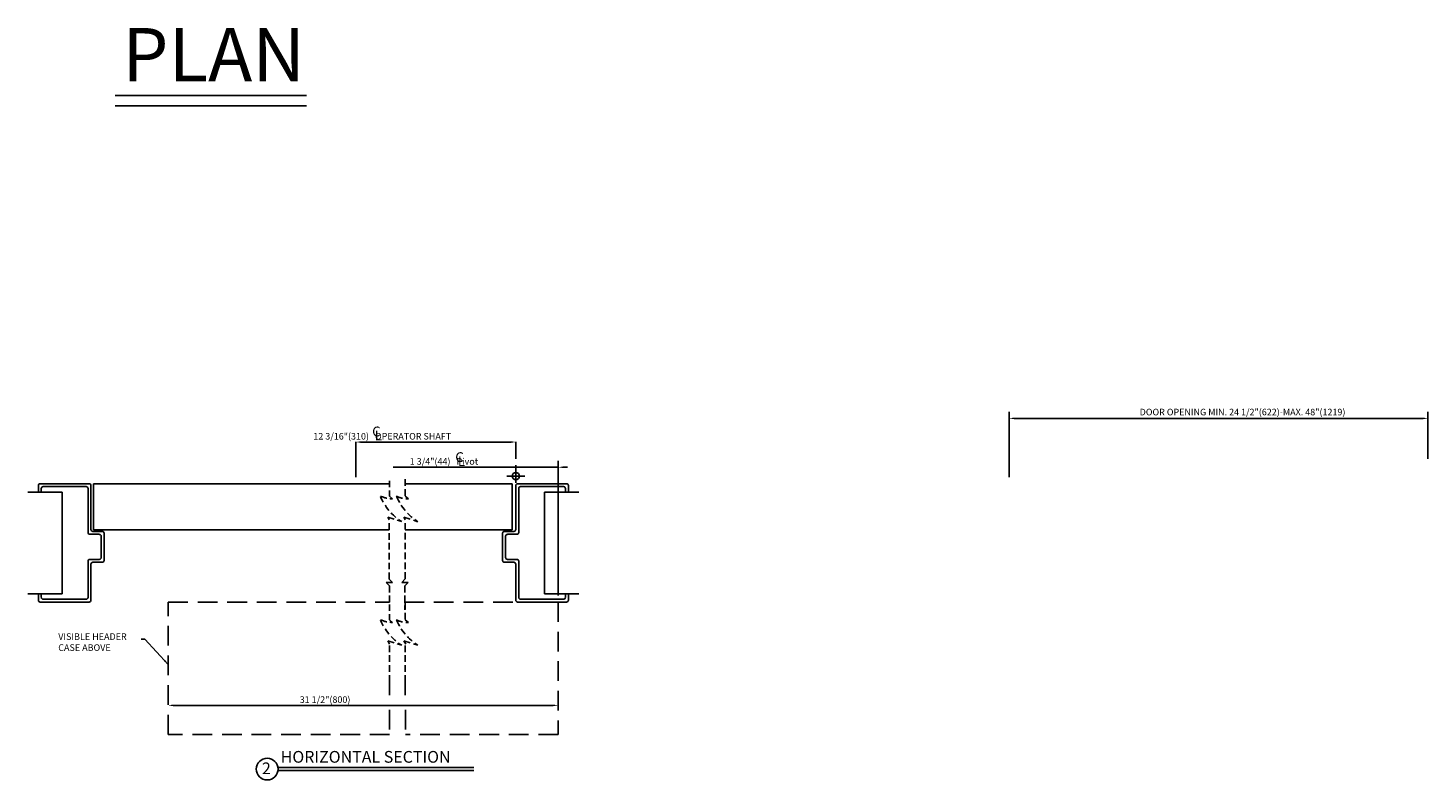
# Model space of a CAD drawing. Extents: x -37 to 43, y -102 to 121.
# Drawn here: x -19 to 34, y -102 to -74 of the extents above; entities that cross this region are included whole.
import ezdxf
from ezdxf.enums import TextEntityAlignment as Align

# ---------------------------------------------------------------- set-up
doc = ezdxf.new("R2010")
doc.units = 0
doc.header["$MEASUREMENT"] = 0
doc.header["$PDMODE"] = 2
doc.header["$PDSIZE"] = -2
doc.linetypes.add('HIDDEN', pattern=[0.375, 0.25, -0.125])
doc.layers.get('DEFPOINTS').update_dxf_attribs({"linetype": 'CONTINUOUS'})
for name, color, linetype in [('DIM', 1, 'CONTINUOUS'), ('HIDDEN', 3, 'HIDDEN'), ('OBJECT', 7, 'CONTINUOUS'), ('TEXT', 1, 'CONTINUOUS')]:
    doc.layers.add(name, color=color, linetype=linetype)
doc.styles.add('ROMAND', font='romand')
doc.styles.get("Standard").update_dxf_attribs({"font": 'ROMAND.SHX'})
doc.dimstyles.get("Standard").update_dxf_attribs({"dimtxt": 0.075, "dimasz": 0.2, "dimexe": 0.09, "dimexo": 0.06, "dimgap": 0.05, "dimtad": 1, "dimtih": 1, "dimtoh": 1, "dimdec": 3, "dimzin": 4, "dimdsep": 46, "dimtxsty": 'Standard', "dimcen": -0.09, "dimadec": 0, "dimazin": 0, "dimtfac": 1, "dimtdec": 3, "dimtofl": 0, "dimtmove": 0, "dimatfit": 2, "dimfxl": 1, "dimtolj": 1, "dimtzin": 4, "dimarcsym": 0})

# ---------------------------------------------------------------- blocks, each defined once
blk = doc.blocks.new('*D99')
at = {"layer": 'DEFPOINTS', "color": 0}
for p in [(34.217, -88.694), (34.217, -90.48), (18.286, -91.18)]:
    blk.add_point(p, dxfattribs=at)
at = {"layer": 'DIM', "color": 0, "lineweight": -2}
for p, q in [((18.286, -90.93), (18.286, -88.444)), ((18.486, -88.694), (34.017, -88.694)), ((34.217, -90.23), (34.217, -88.444))]:
    blk.add_line(p, q, dxfattribs=at)
at = {"layer": 'DIM', "color": 0}
for points in [[(18.486, -88.661), (18.486, -88.728), (18.286, -88.694)], [(34.017, -88.728), (34.017, -88.661), (34.217, -88.694)]]:
    blk.add_solid(points, dxfattribs=at)
at = {"layer": 'DIM', "color": 0, "insert": (27.162, -88.454), "char_height": 0.25, "attachment_point": 5, "style": 'ROMAND'}
blk.add_mtext('\\A1;DOOR OPENING MIN. 24 1/2"(622)-MAX. 48"(1219)', dxfattribs=at)
blk = doc.blocks.new('*D100')
at = {"layer": 'DEFPOINTS', "color": 0}
for p in [(-0.485, -90.553), (1.127, -90.553), (1.127, -95.68)]:
    blk.add_point(p, dxfattribs=at)
at = {"layer": 'DIM', "color": 0, "lineweight": -2}
for p, q in [((1.127, -95.43), (1.127, -90.303)), ((-0.485, -90.553), (-5.154, -90.553)), ((-0.66, -90.553), (-0.835, -90.553)), ((-0.485, -90.553), (1.127, -90.553)), ((-0.485, -90.803), (-0.485, -90.803)), ((1.302, -90.553), (1.477, -90.553))]:
    blk.add_line(p, q, dxfattribs=at)
at = {"layer": 'DIM', "color": 0}
for points in [[(-0.66, -90.582), (-0.66, -90.523), (-0.485, -90.553)], [(1.302, -90.523), (1.302, -90.582), (1.127, -90.553)]]:
    blk.add_solid(points, dxfattribs=at)
at = {"layer": 'DIM', "color": 0, "insert": (-3.219, -90.332), "char_height": 0.25, "attachment_point": 5, "style": 'ROMAND'}
blk.add_mtext('\\A1;{1 3/4"(44)   Pivot}', dxfattribs=at)
blk = doc.blocks.new('*D101')
at = {"layer": 'DEFPOINTS', "color": 0}
for p in [(1.127, -99.608), (-13.71, -100.209), (1.127, -100.209)]:
    blk.add_point(p, dxfattribs=at)
at = {"layer": 'DIM', "color": 0, "lineweight": -2}
blk.add_line((-13.51, -99.608), (0.927, -99.608), dxfattribs=at)
at = {"layer": 'DIM', "color": 0}
for points in [[(-13.51, -99.574), (-13.51, -99.641), (-13.71, -99.608)], [(0.927, -99.641), (0.927, -99.574), (1.127, -99.608)]]:
    blk.add_solid(points, dxfattribs=at)
at = {"layer": 'DIM', "color": 0, "insert": (-7.741, -99.388), "char_height": 0.25, "attachment_point": 5, "style": 'ROMAND'}
blk.add_mtext('\\A1;31 1/2"(800)', dxfattribs=at)
blk = doc.blocks.new('*D102')
at = {"layer": 'DEFPOINTS', "color": 0}
for p in [(-6.564, -89.594), (-0.485, -90.48), (-6.564, -91.18)]:
    blk.add_point(p, dxfattribs=at)
at = {"layer": 'DIM', "color": 0, "lineweight": -2}
for p, q in [((-6.564, -90.93), (-6.564, -89.584)), ((-0.66, -89.594), (-6.389, -89.594)), ((-0.485, -90.23), (-0.485, -89.584))]:
    blk.add_line(p, q, dxfattribs=at)
at = {"layer": 'DIM', "color": 0}
for points in [[(-6.389, -89.565), (-6.389, -89.623), (-6.564, -89.594)], [(-0.66, -89.623), (-0.66, -89.565), (-0.485, -89.594)]]:
    blk.add_solid(points, dxfattribs=at)
at = {"layer": 'DIM', "color": 0, "insert": (-5.566, -89.374), "char_height": 0.25, "attachment_point": 5, "style": 'ROMAND'}
blk.add_mtext('\\A1;12 3/16"(310)   OPERATOR SHAFT', dxfattribs=at)
blk = doc.blocks.new('A$C21431')
at = {"layer": 'DIM', "color": 0}
for p, q in [((0.835, 4.429), (0.835, 4.18)), ((0.946, 4.317), (0.946, 4.18)), ((0.835, 0.071), (0.835, 0.32)), ((0.946, 0.181), (0.946, 0.32))]:
    blk.add_line(p, q, dxfattribs=at)
at = {"layer": 'OBJECT', "color": 0}
for p, q in [((0.906, 4.5), (2.764, 4.5)), ((1.016, 4.39), (2.654, 4.39)), ((2.725, 4.319), (2.725, 2.948)), ((2.835, 4.429), (2.835, 3.058)), ((2.795, 2.877), (3.154, 2.877)), ((2.906, 2.987), (3.264, 2.987)), ((3.225, 1.994), (3.225, 2.806)), ((3.335, 1.883), (3.335, 2.917)), ((2.725, 0.181), (2.725, 1.852)), ((2.795, 1.923), (3.154, 1.923)), ((2.835, 0.071), (2.835, 1.738)), ((2.906, 1.813), (3.264, 1.813)), ((0.906, 0), (2.764, 0)), ((1.016, 0.11), (2.654, 0.11))]:
    blk.add_line(p, q, dxfattribs=at)
for centre, radius, start, end in [((0.906, 4.429), 0.0707, 90, 180), ((1.016, 4.319), 0.0707, 90, 180), ((2.654, 4.319), 0.0707, 0, 90), ((2.764, 4.429), 0.0707, 0, 90), ((2.795, 2.948), 0.0707, 180, 270), ((2.906, 3.058), 0.0707, 180, 270), ((3.154, 2.806), 0.0707, 0, 90), ((3.264, 2.917), 0.0707, 0, 90), ((2.795, 1.852), 0.0707, 90, 180), ((2.909, 1.738), 0.0742, 92.7006, 180.4403), ((3.154, 1.994), 0.0707, 270, 0), ((3.264, 1.883), 0.0707, 270, 0), ((0.906, 0.071), 0.0707, 180, 270), ((1.016, 0.181), 0.0707, 180, 270), ((2.654, 0.181), 0.0707, 270, 0), ((2.764, 0.071), 0.0707, 270, 0)]:
    blk.add_arc(centre, radius, start, end, dxfattribs=at)
blk = doc.blocks.new('A$C11836')
at = {"layer": 'TEXT'}
for s, p in [('C', (-0.084, 0.321)), ('L', (0.049, 0.118))]:
    blk.add_text(s, height=0.495, dxfattribs=at).set_placement(p)

msp = doc.modelspace()

# ---------------------------------------------------------------- linework, layer by layer
at = {"layer": 'DIM', "color": 0}
msp.add_line((-0.62328, -92.93198), (-0.62328, -91.17998), dxfattribs=at)
msp.add_line((-0.62328, -92.93198), (-0.62328, -91.17998), dxfattribs=at)
at = {"layer": 'DIM', "color": 3, "linetype": 'HIDDEN', "ltscale": 3}
for p, q in [((-5.28598, -98.47434), (-5.28598, -99.43485)), ((-4.69256, -98.47434), (-4.69256, -99.43485)), ((-5.28598, -99.77849), (-5.28598, -100.71158)), ((-4.67902, -99.77849), (-4.67902, -100.71158))]:
    msp.add_line(p, q, dxfattribs=at)
at = {"layer": 'DIM', "color": 0}
for points in [[(-19.04183, -91.50058), (-17.74507, -91.50058), (-17.74507, -95.36018), (-19.04183, -95.36018)], [(1.90924, -91.50058), (0.61248, -91.50058), (0.61248, -95.36018), (1.90924, -95.36018)]]:
    msp.add_lwpolyline(points, dxfattribs=at)
at = {"layer": 'DIM', "color": 3, "linetype": 'HIDDEN', "ltscale": 3}
for points in [[(-5.28598, -100.71158), (-13.70977, -100.71158), (-13.70977, -95.68038), (-5.29437, -95.68038)], [(-4.72686, -95.68038), (1.12672, -95.68038), (1.12672, -100.71158), (-4.67902, -100.71158)]]:
    msp.add_lwpolyline(points, dxfattribs=at)
at = {"layer": 'HIDDEN'}
for p, q in [((-5.29087, -91.06554), (-5.29087, -91.65018)), ((-4.69813, -91.01051), (-4.69813, -91.65018)), ((-5.29087, -95.76678), (-5.29087, -96.35143)), ((-4.69813, -95.71176), (-4.69813, -96.35143))]:
    msp.add_line(p, q, dxfattribs=at)
at = {"layer": 'HIDDEN', "linetype": 'HIDDEN'}
for p, q in [((-5.17001, -91.75099), (-5.29087, -91.65018)), ((-4.56615, -91.75683), (-4.69442, -91.64984)), ((-5.35535, -92.45054), (-4.82543, -92.61687)), ((-5.35535, -92.45054), (-5.29668, -92.55647)), ((-5.29668, -94.80692), (-5.29668, -92.55647)), ((-4.73977, -92.4565), (-4.20986, -92.62283)), ((-4.73977, -92.4565), (-4.68954, -92.5472)), ((-4.68954, -94.79783), (-4.68954, -92.5472)), ((-4.82594, -94.93423), (-4.68954, -94.79783)), ((-5.29437, -95.05923), (-5.41937, -94.93423)), ((-5.41937, -94.93423), (-5.16937, -94.93423)), ((-5.16937, -94.93423), (-5.29668, -94.80692)), ((-5.29437, -95.05923), (-5.29437, -95.98036)), ((-4.57594, -94.93423), (-4.82594, -94.93423)), ((-4.70094, -95.05923), (-4.57594, -94.93423)), ((-4.70094, -95.05923), (-4.70094, -95.98036)), ((-5.17001, -96.45224), (-5.29087, -96.35143)), ((-4.56615, -96.45807), (-4.69442, -96.35108)), ((-5.35535, -97.15179), (-4.82543, -97.31812)), ((-5.35535, -97.15179), (-5.28598, -97.27704)), ((-5.28598, -97.32844), (-5.28598, -98.47434)), ((-4.73977, -97.15774), (-4.20986, -97.32408)), ((-4.73977, -97.15774), (-4.6704, -97.283)), ((-4.69256, -97.32844), (-4.69256, -98.47434))]:
    msp.add_line(p, q, dxfattribs=at)
for centre, radius, start, end in [((-3.70515, -90.84463), 2.09664, 202.963992, 237.701828), ((-5.17859, -90.69472), 1.05631, 244.488959, 270.465598), ((-4.57473, -90.70056), 1.05631, 244.488959, 270.465598), ((-3.08957, -90.85058), 2.09664, 202.963992, 237.701828), ((-3.70515, -95.54587), 2.09664, 202.963992, 237.701828), ((-5.17859, -95.39597), 1.05631, 244.488959, 270.465598), ((-4.57473, -95.4018), 1.05631, 244.488959, 270.465598), ((-3.08957, -95.55183), 2.09664, 202.963992, 237.701828)]:
    msp.add_arc(centre, radius, start, end, dxfattribs=at)
at = {"layer": 'OBJECT'}
for p, q in [((-0.485, -91.1468), (-0.485, -90.47974)), ((-0.14348, -90.88878), (-0.82486, -90.88878)), ((-16.55435, -92.93198), (-16.55435, -91.18038)), ((-5.29087, -91.18038), (-16.55435, -91.18038)), ((-0.62328, -91.18038), (-4.69813, -91.18038)), ((-0.62328, -91.18038), (-0.62328, -92.93198)), ((-5.29668, -92.93198), (-16.55435, -92.93198)), ((-0.62328, -92.93198), (-4.68954, -92.93198))]:
    msp.add_line(p, q, dxfattribs=at)
msp.add_circle((-0.485, -90.88878), 0.13818, dxfattribs=at)
at = {"layer": 'TEXT'}
for p, q in [((-8.44977, -76.4113), (-15.73181, -76.4113)), ((-8.44977, -76.80349), (-15.73181, -76.80349)), ((-9.52985, -101.9764), (-2.08191, -101.9764)), ((-9.52985, -102.0839), (-2.08191, -102.0839))]:
    msp.add_line(p, q, dxfattribs=at)
msp.add_circle((-9.94136, -102.03015), 0.415, dxfattribs=at)

# ---------------------------------------------------------------- block references
at = {"layer": 'DIM', "color": 0, "xscale": 0.75, "yscale": 0.75, "zscale": 0.75}
for p in [(-5.88552, -89.61897), (-2.72446, -90.59361)]:
    msp.add_blockref('A$C11836', p, dxfattribs=at)
at = {"layer": 'DIM', "color": 0, "xscale": -1, "rotation": 180}
msp.add_blockref('A$C21431', (-19.48274, -91.18038), dxfattribs=at)
at = {"layer": 'DIM', "color": 0, "rotation": 180}
msp.add_blockref('A$C21431', (2.35015, -91.18038), dxfattribs=at)

# ---------------------------------------------------------------- texts
at = {"layer": 'TEXT'}
msp.add_text('2', height=0.444, dxfattribs=at).set_placement((-9.97244, -102.00159), align=Align.MIDDLE_CENTER)
at = {"layer": 'TEXT', "insert": (-15.45211, -73.84979), "char_height": 2.0315, "width": 4.6806669, "attachment_point": 1, "line_spacing_factor": 3, "style": 'ROMAND'}
msp.add_mtext('{PLAN}', dxfattribs=at)
at = {"layer": 'TEXT', "width": 11.4623038, "attachment_point": 1, "style": 'ROMAND'}
for s, insert, char_height in [('{VISIBLE HEADER\\PCASE ABOVE}', (-17.89117, -96.86682), 0.251), ('{HORIZONTAL SECTION}', (-9.42752, -101.34213), 0.446)]:
    msp.add_mtext(s, dxfattribs=dict(at, insert=insert, char_height=char_height))

# ---------------------------------------------------------------- dimensions: what is measured, and where the dimension line sits
at = {"layer": 'DIM'}
for base, p1, p2, text, override, picture, middle in [((34.21729, -88.69442), (18.28621, -91.18038), (34.21729, -90.47974), 'DOOR OPENING MIN. 24 1/2"(622)-MAX. 48"(1219)', {"dimtxt": 0.25, "dimexe": 0.25, "dimexo": 0.25, "dimgap": 0.05, "dimjust": 1, "dimtxsty": 'ROMAND', "dimtix": 1, "dimtmove": 1, "dimatfit": 3}, '*D99', (27.16187, -88.69442)), ((-6.564, -89.59427), (-0.485, -90.47974), (-6.564, -91.18038), '12 3/16"(310)   OPERATOR SHAFT', {"dimtxt": 0.25, "dimasz": 0.175, "dimexe": 0.01, "dimexo": 0.25, "dimgap": 0.03, "dimtxsty": 'ROMAND', "dimse1": 0, "dimse2": 0, "dimsd2": 0, "dimtix": 1, "dimatfit": 3, "dimfxlon": 0}, '*D102', (-5.566, -89.59427)), ((1.12672, -90.55252), (-0.485, -90.55252), (1.12672, -95.68038), '{1 3/4"(44)   Pivot}', {"dimtxt": 0.25, "dimasz": 0.175, "dimexe": 0.25, "dimexo": 0.25, "dimgap": 0.03, "dimtxsty": 'ROMAND', "dimtix": 1, "dimatfit": 3, "dimtolj": 1}, '*D100', (-3.21862, -90.55252)), ((1.12672, -99.60783), (-13.70977, -100.20944), (1.12672, -100.20944), '31 1/2"(800)', {"dimtxt": 0.25, "dimexe": 0.25, "dimexo": 0.25, "dimgap": 0.03, "dimtxsty": 'ROMAND', "dimse1": 1, "dimse2": 1, "dimtix": 1, "dimatfit": 3}, '*D101', (-7.74086, -99.60783))]:
    dim = msp.add_linear_dim(base=base, p1=p1, p2=p2, angle=180, text=text, dimstyle='Standard', override=override, dxfattribs=at)
    dim.commit()
    dim.dimension.update_dxf_attribs({"geometry": picture, "text_midpoint": middle, "dimtype": 160})

# ---------------------------------------------------------------- leaders
at = {"layer": 'TEXT'}
msp.add_leader([(-13.70977, -98.04995), (-14.59928, -97.0954), (-14.73745, -97.0954)], dimstyle='Standard', dxfattribs=at)

doc.saveas('drawing.dxf')
